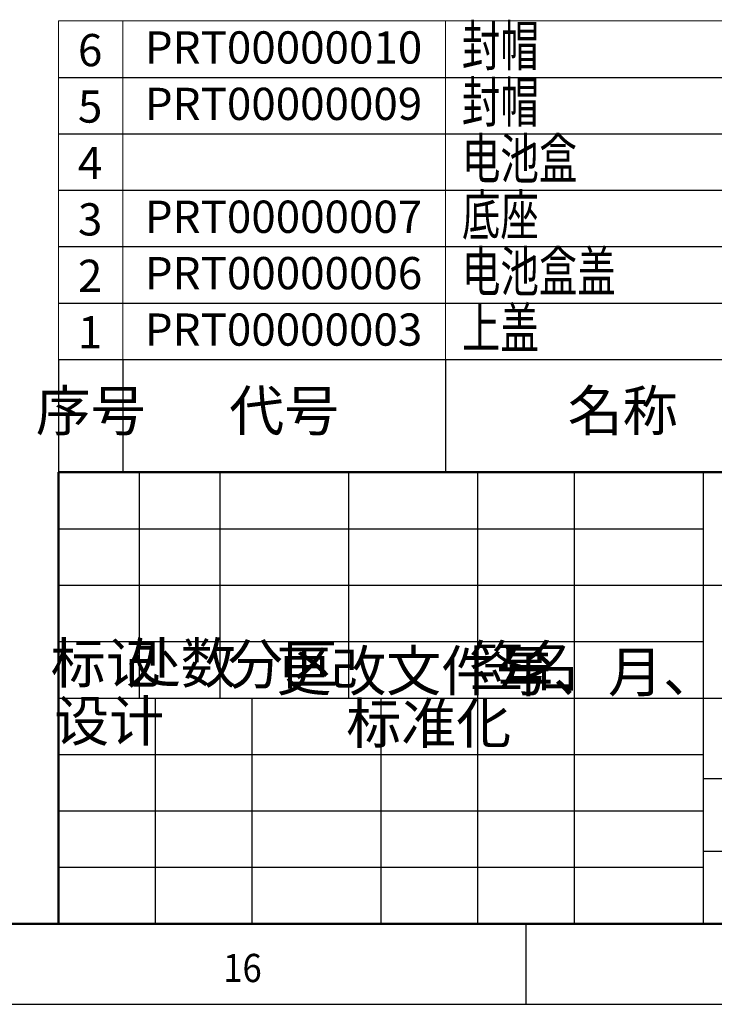
# Model space of a CAD drawing. Units: millimetres. Extents: x -279 to 3449, y -102 to 806.
# Drawn here: x 3254 to 3340, y -35 to 87 of the extents above; entities that cross this region are included whole.
import ezdxf
from ezdxf.enums import TextEntityAlignment as Align

# ---------------------------------------------------------------- set-up
doc = ezdxf.new("R2010")
doc.units = ezdxf.units.MM
doc.header["$MEASUREMENT"] = 0
doc.layers.add('7标注层', color=3, linetype='Continuous', lineweight=5)
doc.layers.add('图框内', color=7, linetype='Continuous', lineweight=50)
for name, color, linetype in [('图框外', 7, 'Continuous'), ('标题栏', 7, 'Continuous'), ('细实线', 7, 'Continuous')]:
    doc.layers.add(name, color=color, linetype=linetype)
doc.styles.add('JS', font='romans.shx', dxfattribs={"width": 0.7, "height": 5, "bigfont": 'hztxt.shx'})

# ---------------------------------------------------------------- blocks, each defined once
blk = doc.blocks.new('A0-H')
at = {"layer": '图框内'}
blk.add_line((25, 10), (1179, 10), dxfattribs=at)
at = {"layer": '图框外'}
blk.add_line((0, 0), (1189, 0), dxfattribs=at)
at = {"layer": '标题栏', "lineweight": 50}
blk.add_line((999, 10), (1179, 10), dxfattribs=at)
blk.add_line((999, 10), (1179, 10), dxfattribs=at)
blk.add_line((999, 10), (1179, 10), dxfattribs=at)
at = {"layer": '细实线'}
blk.add_line((1057, 10), (1057, 0), dxfattribs=at)
at = {"layer": '7标注层', "color": 0, "lineweight": 5, "insert": (1021.83, 4.51), "char_height": 3.5, "width": 82.6708, "attachment_point": 5, "style": 'JS'}
blk.add_mtext('{\\W0.9;16}', dxfattribs=at)
blk = doc.blocks.new('1-标题栏')
at = {"color": 0, "lineweight": 50}
for p, q in [((0, 56), (-180, 56)), ((-180, 56), (-180, 0)), ((-180, 0), (0, 0))]:
    blk.add_line(p, q, dxfattribs=at)
blk.add_line((-180, 0), (-180, 0))
at = {"layer": '细实线', "color": 0}
for p, q in [((-170, 56), (-170, 28)), ((-160, 56), (-160, 28)), ((-144, 56), (-144, 28)), ((-128, 56), (-128, 28)), ((-116, 56), (-116, 28)), ((-100, 56), (-100, 0)), ((-180, 49), (-100, 49)), ((-180, 42), (-100, 42)), ((-100, 42), (0, 42)), ((-180, 35), (-100, 35)), ((-180, 28), (-100, 28)), ((-168, 28), (-168, 0)), ((-156, 28), (-156, 0)), ((-140, 28), (-140, 0)), ((-128, 28), (-128, 0)), ((-116, 28), (-116, 0)), ((-100, 28), (0, 28)), ((-180, 21), (-100, 21)), ((-100, 18), (-50, 18)), ((-180, 14), (-100, 14)), ((-100, 9), (-50, 9)), ((-180, 7), (-100, 7))]:
    blk.add_line(p, q, dxfattribs=at)
at = {"style": 'JS', "width": 0.7}
for tag, height, p in [('材料', 5, (-77.71, 32.18)), ('设计者', 5, (-161.88, 21.89)), ('标准化', 5, (-122.02, 21.72)), ('名称', 7, (-26.42, 17.12)), ('重量', 3.5, (-92.47, 11.66)), ('版本', 3.5, (-75.8, 11.62)), ('审核者', 5, (-162.02, 7.66)), ('图号', 5, (-26.08, 5.31)), ('批准者', 5, (-121.74, 1.41))]:
    blk.add_attdef(tag, text='', height=height, dxfattribs=at).set_placement(p, align=Align.CENTER)
at = {"style": 'JS'}
for tag, p, p2 in [('设计时间', (-153.62, 22.46), (-142.55, 22.46)), ('标准化时间', (-115.14, 22.49), (-101.16, 22.49)), ('审核时间', (-153.64, 8.69), (-142.57, 8.69)), ('工艺时间', (-153.37, 1.19), (-142.29, 1.19))]:
    blk.add_attdef(tag, text='', height=4, dxfattribs=at).set_placement(p, p2, align=Align.FIT)
at = {"style": 'JS', "width": 0.7}
for tag, p, height in [('1：1', (-61.89, 11.45), 3.5), ('工艺', (-165.93, 1.03), 5), ('1', (-87.34, 2.47), 3.5)]:
    blk.add_attdef(tag, p, '', height=height, dxfattribs=at)
at = {"style": 'JS', "width": 0.655352}
blk.add_attdef('批准签名时间', text='', height=4, dxfattribs=at).set_placement((-114.01, 1.95), (-102.93, 1.95), align=Align.FIT)
at = {"layer": '7标注层', "color": 0, "lineweight": 5, "char_height": 5, "width": 82.6708, "attachment_point": 5, "style": 'JS'}
for s, insert in [('标记', (-174.14, 31.69)), ('处数', (-164.8, 31.69)), ('分区', (-152.16, 31.56)), ('{\\T0.85;更改文件号}', (-135.93, 31.38)), ('签名', (-122.24, 31.34)), ('{\\T0.8;年、月、日}', (-108.41, 31.24)), ('设计', (-173.7, 24.5)), ('标准化', (-134.06, 24.21))]:
    blk.add_mtext(s, dxfattribs=dict(at, insert=insert))
blk = doc.blocks.new('1-明细栏表头')
for p, q in [((0, 14), (0, 0)), ((0, 14), (180, 14)), ((180, 14), (180, 0)), ((0, 0), (180, 0))]:
    blk.add_line(p, q)
at = {"layer": '标题栏'}
for p, q in [((8, 14), (8, 0)), ((48, 14), (48, 0)), ((92, 14), (92, 0)), ((100, 14), (100, 0)), ((138, 14), (138, 0)), ((148, 14), (148, 7)), ((160, 14), (160, 0)), ((138, 7), (160, 7))]:
    blk.add_line(p, q, dxfattribs=at)
at = {"layer": '标题栏', "char_height": 5, "attachment_point": 5, "style": 'JS'}
for s, insert, width in [('单件', (143, 10.5), 10), ('总计', (154, 10.5), 12), ('序号', (4, 7), 8), ('代号', (28, 7), 40), ('名称', (70, 7), 44), ('数量', (96, 7), 8), ('材料', (119, 7), 38), ('备注', (170, 7), 20), ('重    量', (149, 3.5), 22)]:
    blk.add_mtext(s, dxfattribs=dict(at, insert=insert, width=width))
blk = doc.blocks.new('1-明细栏填写内容')
blk.add_line((-0.03, 0.02), (-0.03, 0.02))
at = {"layer": '标题栏', "lineweight": 5}
for p, q in [((-0.03, 7.02), (179.97, 7.02)), ((-0.03, 7.02), (-0.03, 0.02)), ((7.97, 7.02), (7.97, 0.02)), ((47.97, 7.02), (47.97, 0.02)), ((91.97, 7.02), (91.97, 0.02)), ((99.97, 7.02), (99.97, 0.02)), ((137.97, 7.02), (137.97, 0.02)), ((147.97, 7.02), (147.97, 0.02)), ((159.97, 7.02), (159.97, 0.02)), ((179.97, 7.02), (179.97, 0.02))]:
    blk.add_line(p, q, dxfattribs=at)
at = {"layer": '标题栏'}
blk.add_line((-0.03, 0.02), (179.97, 0.02), dxfattribs=at)
at = {"style": 'JS'}
blk.add_attdef('代号', (10.68, 1.73), '', height=4, dxfattribs=at)
at = {"style": 'JS', "width": 0.7}
for tag, p, height in [('名称', (50.02, 1.44), 5), ('材料', (101.48, 1.64), 4), ('备注', (161.56, 1.74), 4)]:
    blk.add_attdef(tag, p, '', height=height, dxfattribs=at)
for tag, p in [('数量', (95.52, 1.58)), ('重量', (142.55, 1.5)), ('总计', (153.62, 1.48))]:
    blk.add_attdef(tag, text='', height=4, dxfattribs=at).set_placement(p, align=Align.CENTER)
at = {"style": 'JS'}
blk.add_attdef('序号', text='', height=4, dxfattribs=at).set_placement((3.9, 1.4), align=Align.CENTER)

msp = doc.modelspace()

# ---------------------------------------------------------------- block references
for name, p in [('A0-H', (2260.11, -34.7)), ('1-明细栏表头', (3259.11, 31.3)), ('1-标题栏', (3439.11, -24.7))]:
    msp.add_blockref(name, p)
for p, values in [((3259.14, 80.28), {'序号': '6', '代号': 'PRT00000010', '名称': '封帽', '数量': '3'}), ((3259.14, 73.28), {'序号': '5', '代号': 'PRT00000009', '名称': '封帽', '数量': '2'}), ((3259.14, 66.28), {'序号': '4', '名称': '电池盒', '数量': '4', '材料': '123123', '备注': '123123'}), ((3259.14, 59.28), {'序号': '3', '代号': 'PRT00000007', '名称': '底座', '数量': '3'}), ((3259.14, 52.28), {'序号': '2', '代号': 'PRT00000006', '名称': '电池盒盖', '数量': '2', '材料': 'HHHHHHHHH', '备注': 'HHHHHHHHH'}), ((3259.14, 45.28), {'序号': '1', '代号': 'PRT00000003', '名称': '上盖', '数量': '1', '材料': '123123', '备注': '123123'})]:
    msp.add_blockref('1-明细栏填写内容', p).add_auto_attribs(values)

doc.saveas('drawing.dxf')
